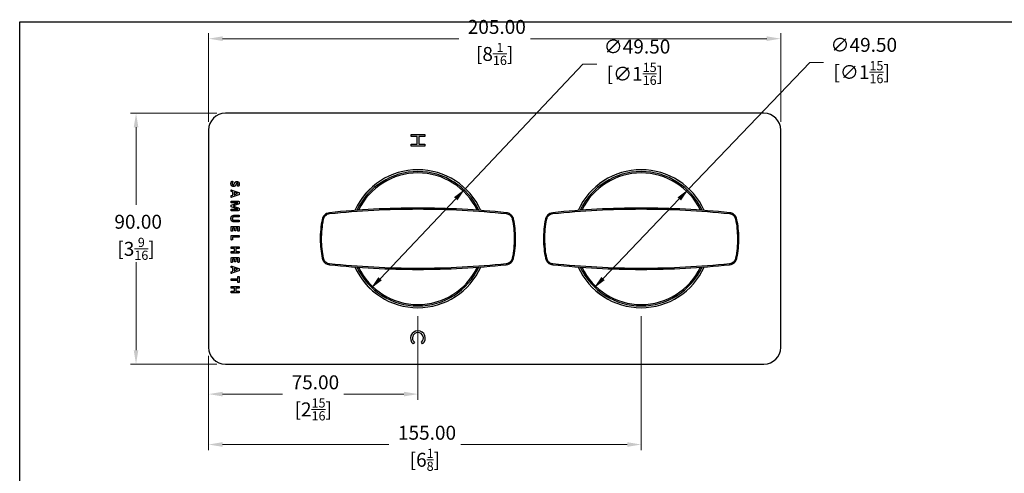
# Model space of a CAD drawing. Units: millimetres. Extents: x 16 to 578, y 16 to 405.
# Drawn here: x 16 to 369, y 242 to 405 of the extents above; entities that cross this region are included whole.
import ezdxf

# ---------------------------------------------------------------- set-up
doc = ezdxf.new("R2010")
doc.units = ezdxf.units.MM
doc.header["$LTSCALE"] = 2
for name, color, linetype, lineweight, true_color in [('Dimension (ISO)', 7, 'Continuous', 18, 0x00003f), ('Visible (ISO)', 7, 'Continuous', 25, 0x00003f), ('Visible Narrow (ISO)', 7, 'Continuous', 25, 0x00003f)]:
    doc.layers.add(name, color=color, linetype=linetype, lineweight=lineweight, true_color=true_color)
doc.layers.add('Sketch Geometry (ANSI)', color=7, linetype='Continuous', lineweight=25)
doc.styles.add('Samuel Heath (ISO)', font='tahoma.ttf')
doc.dimstyles.new('Samuel Heath (ISO)', dxfattribs={"dimscale": 2, "dimtxt": 2.5, "dimasz": 2.5, "dimexe": 1, "dimexo": 1.5, "dimgap": 0.762, "dimtad": 0, "dimtih": 1, "dimtoh": 1, "dimrnd": 1e-08, "dimzin": 0, "dimdsep": 46, "dimtxsty": 'Samuel Heath (ISO)', "dimcen": 0.09, "dimdle": 10, "dimclrd": 256, "dimclre": 256, "dimclrt": 256, "dimazin": 0, "dimtfac": 1.2, "dimtmove": 0, "dimatfit": 3, "dimfxl": 0, "dimtolj": 1, "dimtzin": 0, "dimlwd": 15, "dimlwe": 15, "dimarcsym": 0})

# ---------------------------------------------------------------- blocks, each defined once
blk = doc.blocks.new('Borders Default Border')
at = {"layer": 'Sketch Geometry (ANSI)', "flags": 128}
blk.add_lwpolyline([(8, 8), (8, 202), (289, 202), (289, 8), (8, 8)], dxfattribs=at)
blk = doc.blocks.new('*D6')
at = {"layer": 'Defpoints', "color": 0, "transparency": 16777216}
for p in [(288.69, 397.93), (83.69, 365.15), (288.69, 365.15)]:
    blk.add_point(p, dxfattribs=at)
at = {"layer": 'Dimension (ISO)', "color": 176, "lineweight": 15, "true_color": 0x000080, "transparency": 16777216}
for p, q in [((83.69, 368.15), (83.69, 399.93)), ((288.69, 368.15), (288.69, 399.93)), ((88.69, 397.93), (173.31, 397.93)), ((283.69, 397.93), (199.08, 397.93))]:
    blk.add_line(p, q, dxfattribs=at)
at = {"layer": 'Dimension (ISO)', "color": 176, "true_color": 0x000080, "transparency": 16777216}
for points in [[(88.69, 398.76), (88.69, 397.1), (83.69, 397.93)], [(283.69, 398.76), (283.69, 397.1), (288.69, 397.93)]]:
    blk.add_solid(points, dxfattribs=at)
at = {"layer": 'Dimension (ISO)', "color": 176, "lineweight": 18, "true_color": 0x000080, "transparency": 16777216, "char_height": 5, "attachment_point": 2, "style": 'Samuel Heath (ISO)'}
for s, insert in [('\\A1; 205.00', (186.19, 404.66)), ('\\A1;[8{\\H0.6600x;\\S1/16;}]', (186.19, 396.41))]:
    blk.add_mtext(s, dxfattribs=dict(at, insert=insert))
blk = doc.blocks.new('*D7')
at = {"layer": 'Defpoints', "color": 0, "transparency": 16777216}
for p in [(89.69, 371.15), (57.69, 281.15), (89.69, 281.15)]:
    blk.add_point(p, dxfattribs=at)
at = {"layer": 'Dimension (ISO)', "color": 176, "lineweight": 15, "true_color": 0x000080, "transparency": 16777216}
for p, q in [((86.69, 371.15), (55.69, 371.15)), ((57.69, 366.15), (57.69, 338.3)), ((57.69, 286.15), (57.69, 317.72)), ((86.69, 281.15), (55.69, 281.15))]:
    blk.add_line(p, q, dxfattribs=at)
at = {"layer": 'Dimension (ISO)', "color": 176, "true_color": 0x000080, "transparency": 16777216}
for points in [[(56.86, 366.15), (58.53, 366.15), (57.69, 371.15)], [(56.86, 286.15), (58.53, 286.15), (57.69, 281.15)]]:
    blk.add_solid(points, dxfattribs=at)
at = {"layer": 'Dimension (ISO)', "color": 176, "lineweight": 18, "true_color": 0x000080, "transparency": 16777216, "char_height": 5, "attachment_point": 2, "style": 'Samuel Heath (ISO)'}
for s, insert in [('\\A1; 90.00', (57.69, 334.74)), ('\\A1;[3{\\H0.6600x;\\S9/16;}]', (57.69, 326.48))]:
    blk.add_mtext(s, dxfattribs=dict(at, insert=insert))
blk = doc.blocks.new('*D8')
at = {"layer": 'Defpoints', "color": 0, "transparency": 16777216}
for p in [(255.79, 344.04), (221.59, 308.26)]:
    blk.add_point(p, dxfattribs=at)
at = {"layer": 'Dimension (ISO)', "color": 176, "lineweight": 15, "true_color": 0x000080, "transparency": 16777216}
for p, q in [((255.79, 344.04), (299.07, 389.34)), ((299.07, 389.34), (304.07, 389.34)), ((225.05, 311.87), (252.34, 340.43))]:
    blk.add_line(p, q, dxfattribs=at)
at = {"layer": 'Dimension (ISO)', "color": 176, "true_color": 0x000080, "transparency": 16777216}
for points in [[(251.73, 341.01), (252.94, 339.85), (255.79, 344.04)], [(224.45, 312.45), (225.65, 311.3), (221.59, 308.26)]]:
    blk.add_solid(points, dxfattribs=at)
at = {"layer": 'Dimension (ISO)', "color": 176, "lineweight": 18, "true_color": 0x000080, "transparency": 16777216, "insert": (317.69, 398.21), "char_height": 5, "attachment_point": 2, "style": 'Samuel Heath (ISO)'}
blk.add_mtext('\\A1; ∅49.50\\P[∅1{\\H0.6600x;\\S15/16;}]', dxfattribs=at)
blk = doc.blocks.new('*D9')
at = {"layer": 'Defpoints', "color": 0, "transparency": 16777216}
for p in [(175.69, 344.14), (141.7, 308.16)]:
    blk.add_point(p, dxfattribs=at)
at = {"layer": 'Dimension (ISO)', "color": 176, "lineweight": 15, "true_color": 0x000080, "transparency": 16777216}
for p, q in [((175.69, 344.14), (217.82, 388.74)), ((217.82, 388.74), (222.82, 388.74)), ((145.13, 311.79), (172.25, 340.51))]:
    blk.add_line(p, q, dxfattribs=at)
at = {"layer": 'Dimension (ISO)', "color": 176, "true_color": 0x000080, "transparency": 16777216}
for points in [[(171.65, 341.08), (172.86, 339.94), (175.69, 344.14)], [(144.52, 312.37), (145.74, 311.22), (141.7, 308.16)]]:
    blk.add_solid(points, dxfattribs=at)
at = {"layer": 'Dimension (ISO)', "color": 176, "lineweight": 18, "true_color": 0x000080, "transparency": 16777216, "insert": (236.44, 397.61), "char_height": 5, "attachment_point": 2, "style": 'Samuel Heath (ISO)'}
blk.add_mtext('\\A1; ∅49.50\\P[∅1{\\H0.6600x;\\S15/16;}]', dxfattribs=at)
blk = doc.blocks.new('*D11')
at = {"layer": 'Defpoints', "color": 0, "transparency": 16777216}
for p in [(158.69, 301.4), (83.69, 287.15), (158.69, 270.4)]:
    blk.add_point(p, dxfattribs=at)
at = {"layer": 'Dimension (ISO)', "color": 176, "lineweight": 15, "true_color": 0x000080, "transparency": 16777216}
for p, q in [((158.69, 298.4), (158.69, 268.4)), ((83.69, 284.15), (83.69, 268.4)), ((88.69, 270.4), (110.18, 270.4)), ((153.69, 270.4), (132.2, 270.4))]:
    blk.add_line(p, q, dxfattribs=at)
at = {"layer": 'Dimension (ISO)', "color": 176, "true_color": 0x000080, "transparency": 16777216}
for points in [[(88.69, 271.23), (88.69, 269.57), (83.69, 270.4)], [(153.69, 271.23), (153.69, 269.57), (158.69, 270.4)]]:
    blk.add_solid(points, dxfattribs=at)
at = {"layer": 'Dimension (ISO)', "color": 176, "lineweight": 18, "true_color": 0x000080, "transparency": 16777216, "char_height": 5, "attachment_point": 2, "style": 'Samuel Heath (ISO)'}
for s, insert in [('\\A1; 75.00', (121.19, 277.13)), ('\\A1;[2{\\H0.6600x;\\S15/16;}]', (121.19, 268.88))]:
    blk.add_mtext(s, dxfattribs=dict(at, insert=insert))
blk = doc.blocks.new('*D12')
at = {"layer": 'Defpoints', "color": 0, "transparency": 16777216}
for p in [(238.69, 301.4), (83.69, 287.15), (238.69, 252.31)]:
    blk.add_point(p, dxfattribs=at)
at = {"layer": 'Dimension (ISO)', "color": 176, "lineweight": 15, "true_color": 0x000080, "transparency": 16777216}
for p, q in [((238.69, 298.4), (238.69, 250.31)), ((83.69, 284.15), (83.69, 250.31)), ((88.69, 252.31), (148.31, 252.31)), ((233.69, 252.31), (174.08, 252.31))]:
    blk.add_line(p, q, dxfattribs=at)
at = {"layer": 'Dimension (ISO)', "color": 176, "true_color": 0x000080, "transparency": 16777216}
for points in [[(88.69, 253.15), (88.69, 251.48), (83.69, 252.31)], [(233.69, 253.15), (233.69, 251.48), (238.69, 252.31)]]:
    blk.add_solid(points, dxfattribs=at)
at = {"layer": 'Dimension (ISO)', "color": 176, "lineweight": 18, "true_color": 0x000080, "transparency": 16777216, "char_height": 5, "attachment_point": 2, "style": 'Samuel Heath (ISO)'}
for s, insert in [('\\A1; 155.00', (161.19, 259.04)), ('\\A1;[6{\\H0.6600x;\\S1/8;}]', (161.19, 250.79))]:
    blk.add_mtext(s, dxfattribs=dict(at, insert=insert))

msp = doc.modelspace()

# ---------------------------------------------------------------- linework, layer by layer
at = {"layer": 'Visible (ISO)'}
for p, q in [((282.6925, 371.1504), (89.6925, 371.1504)), ((83.6925, 365.1504), (83.6925, 287.1504)), ((156.2425, 363.6014), (161.1925, 363.6014)), ((156.2425, 362.8871), (156.2425, 363.6014)), ((161.1925, 363.6014), (161.1925, 362.8871)), ((288.6925, 287.1504), (288.6925, 365.1504)), ((158.4099, 362.8871), (156.2425, 362.8871)), ((156.2425, 359.4151), (156.2425, 360.1293)), ((156.2425, 360.1293), (158.4099, 360.1293)), ((158.4099, 360.1293), (158.4099, 362.8871)), ((161.1925, 362.8871), (159.0498, 362.8871)), ((159.0498, 362.8871), (159.0498, 360.1293)), ((159.0498, 360.1293), (161.1925, 360.1293)), ((161.1925, 360.1293), (161.1925, 359.4151)), ((161.1925, 359.4151), (156.2425, 359.4151)), ((92.4133, 342.886), (91.8469, 343.0685)), ((91.9776, 343.6103), (94.5373, 342.7172)), ((92.4133, 341.7995), (92.4133, 342.886)), ((94.0907, 342.3469), (92.8653, 342.7526)), ((92.8653, 342.7526), (92.8653, 341.9384)), ((92.8653, 341.9384), (94.0907, 342.3441)), ((94.0907, 342.3441), (94.0907, 342.3469)), ((91.8333, 341.6062), (92.4133, 341.7995)), ((91.8333, 339.583), (94.4066, 339.583)), ((94.1833, 339.0275), (91.8333, 339.0275)), ((91.836, 338.2134), (94.1833, 339.0221)), ((94.5318, 341.9139), (91.9722, 341.018)), ((94.1833, 339.0221), (94.1833, 339.0275)), ((94.6407, 339.3625), (94.6407, 338.9785)), ((91.8333, 336.7729), (94.1833, 336.7729)), ((94.4066, 336.2174), (91.8333, 336.2174)), ((94.1833, 336.7783), (91.836, 337.6143)), ((94.3085, 338.5238), (92.5876, 337.8975)), ((92.5876, 337.8975), (92.5876, 337.8893)), ((92.5876, 337.8893), (94.3031, 337.2412)), ((94.1833, 336.7729), (94.1833, 336.7783)), ((94.6407, 336.8437), (94.6407, 336.4488)), ((92.8054, 334.5591), (94.5618, 334.5591)), ((92.8218, 332.781), (94.5618, 332.781)), ((94.5618, 332.201), (92.8299, 332.201)), ((94.5618, 333.9736), (92.8572, 333.9736)), ((91.7544, 328.9197), (91.7544, 330.3684)), ((91.9395, 330.5426), (94.4556, 330.5426)), ((92.2145, 329.9572), (92.2145, 328.9197)), ((93.0287, 329.9572), (92.2145, 329.9572)), ((93.0287, 329.0858), (93.0287, 329.9572)), ((93.478, 329.9572), (93.478, 329.0858)), ((94.1806, 329.9572), (93.478, 329.9572)), ((94.1806, 328.9279), (94.1806, 329.9572)), ((94.6407, 330.3684), (94.6407, 328.9279)), ((91.7544, 325.7828), (91.7544, 327.1062)), ((91.9395, 327.2805), (94.5618, 327.2805)), ((92.2391, 326.6923), (92.2391, 325.7828)), ((94.5618, 326.6923), (92.2391, 326.6923)), ((91.8333, 323.2831), (94.5618, 323.2831)), ((93.0015, 322.6977), (91.8333, 322.6977)), ((91.8333, 321.6139), (93.0015, 321.6139)), ((93.0015, 321.6139), (93.0015, 322.6977)), ((93.5025, 322.6977), (93.5025, 321.6139)), ((94.5618, 322.6977), (93.5025, 322.6977)), ((93.5025, 321.6139), (94.5618, 321.6139)), ((91.7544, 317.7445), (91.7544, 319.1932)), ((94.5618, 321.0285), (91.8333, 321.0285)), ((91.9395, 319.3674), (94.4556, 319.3674)), ((92.2145, 318.782), (92.2145, 317.7445)), ((93.0287, 318.782), (92.2145, 318.782)), ((93.0287, 317.9106), (93.0287, 318.782)), ((93.478, 318.782), (93.478, 317.9106)), ((94.1806, 318.782), (93.478, 318.782)), ((94.1806, 317.7527), (94.1806, 318.782)), ((94.6407, 319.1932), (94.6407, 317.7527)), ((91.8333, 314.3272), (92.4133, 314.5205)), ((92.4133, 315.607), (91.8469, 315.7894)), ((94.5318, 314.6349), (91.9722, 313.739)), ((91.9776, 316.3313), (94.5373, 315.4381)), ((92.4133, 314.5205), (92.4133, 315.607)), ((94.0907, 315.0678), (92.8653, 315.4735)), ((92.8653, 315.4735), (92.8653, 314.6594)), ((92.8653, 314.6594), (94.0907, 315.0651)), ((94.0907, 315.0651), (94.0907, 315.0678)), ((91.8333, 311.7839), (94.1615, 311.7839)), ((94.1615, 311.1957), (91.8333, 311.1957)), ((94.1615, 311.7839), (94.1615, 312.5055)), ((94.1615, 310.4741), (94.1615, 311.1957)), ((94.6407, 312.5055), (94.6407, 310.4741)), ((91.8333, 309.0091), (94.5618, 309.0091)), ((93.0015, 308.4237), (91.8333, 308.4237)), ((91.8333, 307.3399), (93.0015, 307.3399)), ((93.0015, 307.3399), (93.0015, 308.4237)), ((93.5025, 308.4237), (93.5025, 307.3399)), ((94.5618, 308.4237), (93.5025, 308.4237)), ((93.5025, 307.3399), (94.5618, 307.3399)), ((94.5618, 306.7545), (91.8333, 306.7545)), ((157.439, 289.0067), (156.9891, 288.4704)), ((160.3959, 288.4704), (159.9459, 289.0067)), ((89.6925, 281.1504), (282.6925, 281.1504))]:
    msp.add_line(p, q, dxfattribs=at)
for centre, radius, start, end in [((89.6925, 365.1504), 6, 90, 180), ((282.6925, 365.1504), 6, 0, 90), ((158.6925, 326.1504), 24.75, 24.22511, 155.77489), ((238.6925, 326.1504), 24.75, 24.22511, 155.77489), ((158.6925, 326.1504), 24.75, 204.22511, 335.77489), ((238.6925, 326.1504), 24.75, 204.22511, 335.77489), ((158.6925, 290.5004), 2.65, 310, 230), ((158.6925, 290.5004), 1.95, 310, 230), ((89.6925, 287.1504), 6, 180, 270), ((282.6925, 287.1504), 6, 270, 0)]:
    msp.add_arc(centre, radius, start, end, dxfattribs=at)
for points in [[(91.7026, 345.9331), (91.7026, 346.0828), (91.7516, 346.3388), (91.8224, 346.5349), (91.8987, 346.6683), (91.9559, 346.7255), (92.0648, 346.75), (92.1683, 346.75)], [(92.6203, 344.8657), (92.3915, 344.8657), (92.0484, 345.0345), (91.8197, 345.3258), (91.7026, 345.7125), (91.7026, 345.9331)], [(92.1683, 346.75), (92.2363, 346.75), (92.3316, 346.7418), (92.3888, 346.72), (92.4133, 346.6873), (92.4133, 346.6656)], [(92.4133, 346.6656), (92.4133, 346.6329), (92.3398, 346.5212), (92.2499, 346.3415), (92.1764, 346.0937), (92.1764, 345.9331)], [(92.1764, 345.9331), (92.1764, 345.8241), (92.2282, 345.6553), (92.3207, 345.5382), (92.4596, 345.4756), (92.544, 345.4756)], [(92.544, 345.4756), (92.6421, 345.4756), (92.7837, 345.5818), (92.8926, 345.7534), (92.9879, 345.9712), (93.0941, 346.2054), (93.2302, 346.4232), (93.4208, 346.5948), (93.6795, 346.701), (93.8592, 346.701)], [(93.9246, 346.1046), (93.8293, 346.1046), (93.6877, 346.0011), (93.5788, 345.8241), (93.4835, 345.6009), (93.3773, 345.3694), (93.2411, 345.1461), (93.0505, 344.9718), (92.7945, 344.8657), (92.6203, 344.8657)], [(93.8592, 346.701), (94.0689, 346.701), (94.3821, 346.5457), (94.589, 346.2871), (94.6925, 345.9303), (94.6925, 345.7316)], [(94.235, 345.7234), (94.235, 345.8187), (94.1887, 345.963), (94.1043, 346.0583), (93.9899, 346.1046), (93.9246, 346.1046)], [(91.7407, 343.3871), (91.7407, 343.4878), (91.7544, 343.6049), (91.8061, 343.6485), (91.8987, 343.6349), (91.9776, 343.6103)], [(91.8469, 343.0685), (91.817, 343.0794), (91.7734, 343.1066), (91.7489, 343.1719), (91.7407, 343.289), (91.7407, 343.3871)], [(94.039, 345.108), (94.039, 345.1325), (94.1016, 345.2387), (94.1751, 345.3966), (94.235, 345.6009), (94.235, 345.7234)], [(94.2786, 345.0318), (94.2132, 345.0318), (94.1234, 345.0372), (94.0662, 345.0535), (94.039, 345.0835), (94.039, 345.108)], [(94.6925, 345.7316), (94.6925, 345.6308), (94.6625, 345.4239), (94.6081, 345.2469), (94.54, 345.108), (94.4964, 345.0617), (94.4665, 345.0481), (94.4147, 345.0372), (94.3358, 345.0318), (94.2786, 345.0318)], [(94.6544, 342.3387), (94.6544, 342.208), (94.6489, 342.0501), (94.6244, 341.9629), (94.5754, 341.9248), (94.5318, 341.9139)], [(94.5373, 342.7172), (94.5754, 342.7036), (94.6244, 342.6682), (94.6489, 342.5919), (94.6544, 342.4531), (94.6544, 342.3387)], [(91.7407, 341.2631), (91.7407, 341.3775), (91.7462, 341.5027), (91.768, 341.5708), (91.8034, 341.598), (91.8333, 341.6062)], [(91.9722, 341.018), (91.8932, 340.9935), (91.7979, 340.9799), (91.7516, 341.0289), (91.7407, 341.1542), (91.7407, 341.2631)], [(91.7407, 339.3053), (91.7407, 339.387), (91.7544, 339.4932), (91.7761, 339.5585), (91.8115, 339.583), (91.8333, 339.583)], [(91.8333, 339.0275), (91.8115, 339.0275), (91.7761, 339.052), (91.7544, 339.1201), (91.7407, 339.2236), (91.7407, 339.3053)], [(94.6407, 338.9785), (94.6407, 338.875), (94.6081, 338.728), (94.5291, 338.6218), (94.4011, 338.551), (94.3085, 338.5238)], [(94.4066, 339.583), (94.5209, 339.583), (94.6407, 339.4632), (94.6407, 339.3625)], [(91.7407, 337.9165), (91.7407, 337.9901), (91.7516, 338.099), (91.7761, 338.1671), (91.8115, 338.2079), (91.836, 338.2134)], [(91.836, 337.6143), (91.8088, 337.6225), (91.7707, 337.6633), (91.7462, 337.7314), (91.7407, 337.8403), (91.7407, 337.9165)], [(91.7407, 336.4951), (91.7407, 336.5768), (91.7544, 336.683), (91.7761, 336.7457), (91.8115, 336.7729), (91.8333, 336.7729)], [(91.8333, 336.2174), (91.8115, 336.2174), (91.7761, 336.2419), (91.7544, 336.3072), (91.7407, 336.4134), (91.7407, 336.4951)], [(94.3031, 337.2412), (94.3984, 337.2113), (94.5264, 337.1432), (94.6081, 337.0506), (94.6407, 336.9281), (94.6407, 336.8437)], [(94.6407, 336.4488), (94.6407, 336.3889), (94.6108, 336.3018), (94.5482, 336.2473), (94.461, 336.2174), (94.4066, 336.2174)], [(91.7026, 333.3964), (91.7026, 333.6687), (91.8388, 334.1016), (92.1165, 334.4011), (92.5277, 334.5591), (92.8054, 334.5591)], [(92.8299, 332.201), (92.5631, 332.201), (92.1437, 332.3562), (91.8551, 332.6611), (91.7026, 333.1077), (91.7026, 333.3964)], [(92.8572, 333.9736), (92.6856, 333.9736), (92.4324, 333.8892), (92.2663, 333.7313), (92.1846, 333.508), (92.1846, 333.3718)], [(92.1846, 333.3718), (92.1846, 333.233), (92.269, 333.0151), (92.4324, 332.8626), (92.672, 332.781), (92.8218, 332.781)], [(94.5618, 334.5591), (94.5836, 334.5591), (94.619, 334.5318), (94.6407, 334.4638), (94.6544, 334.3521), (94.6544, 334.265)], [(94.6544, 334.265), (94.6544, 334.1806), (94.6407, 334.0689), (94.619, 334.0036), (94.5836, 333.9736), (94.5618, 333.9736)], [(94.5618, 332.781), (94.5836, 332.781), (94.619, 332.7537), (94.6407, 332.6884), (94.6544, 332.574), (94.6544, 332.4896)], [(94.6544, 332.4896), (94.6544, 332.4052), (94.6407, 332.2935), (94.619, 332.2282), (94.5836, 332.201), (94.5618, 332.201)], [(91.7544, 330.3684), (91.7544, 330.4419), (91.8415, 330.5426), (91.9395, 330.5426)], [(91.9858, 328.8326), (91.9205, 328.8326), (91.8333, 328.8435), (91.7789, 328.8653), (91.7544, 328.9007), (91.7544, 328.9197)], [(92.2145, 328.9197), (92.2145, 328.9007), (92.19, 328.8653), (92.1356, 328.8435), (92.0484, 328.8326), (91.9858, 328.8326)], [(93.252, 328.9987), (93.1867, 328.9987), (93.1022, 329.0096), (93.0505, 329.0314), (93.0287, 329.0668), (93.0287, 329.0858)], [(93.478, 329.0858), (93.478, 329.0668), (93.4535, 329.0314), (93.4018, 329.0096), (93.3146, 328.9987), (93.252, 328.9987)], [(94.4093, 328.8435), (94.3467, 328.8435), (94.2595, 328.8544), (94.2051, 328.8762), (94.1806, 328.9088), (94.1806, 328.9279)], [(94.6407, 328.9279), (94.6407, 328.9088), (94.619, 328.8762), (94.5618, 328.8544), (94.4746, 328.8435), (94.4093, 328.8435)], [(94.4556, 330.5426), (94.5536, 330.5426), (94.6407, 330.4419), (94.6407, 330.3684)], [(91.7544, 327.1062), (91.7544, 327.1797), (91.8415, 327.2805), (91.9395, 327.2805)], [(91.9994, 325.693), (91.9341, 325.693), (91.8415, 325.7039), (91.7816, 325.7257), (91.7544, 325.7611), (91.7544, 325.7828)], [(92.2391, 325.7828), (92.2391, 325.7611), (92.2145, 325.7257), (92.1574, 325.7039), (92.0675, 325.693), (91.9994, 325.693)], [(94.5618, 327.2805), (94.5836, 327.2805), (94.619, 327.2505), (94.6407, 327.1852), (94.6544, 327.0708), (94.6544, 326.9864)], [(94.6544, 326.9864), (94.6544, 326.8993), (94.6407, 326.7876), (94.619, 326.7223), (94.5836, 326.6923), (94.5618, 326.6923)], [(91.7407, 322.989), (91.7407, 323.0734), (91.7544, 323.1878), (91.7761, 323.2532), (91.8115, 323.2831), (91.8333, 323.2831)], [(91.8333, 322.6977), (91.8115, 322.6977), (91.7761, 322.7249), (91.7544, 322.7903), (91.7407, 322.9019), (91.7407, 322.989)], [(91.7407, 321.3198), (91.7407, 321.407), (91.7544, 321.5213), (91.7761, 321.584), (91.8115, 321.6139), (91.8333, 321.6139)], [(91.8333, 321.0285), (91.8115, 321.0285), (91.7761, 321.0584), (91.7544, 321.1238), (91.7407, 321.2354), (91.7407, 321.3198)], [(94.5618, 323.2831), (94.5836, 323.2831), (94.619, 323.2532), (94.6407, 323.1878), (94.6544, 323.0734), (94.6544, 322.989)], [(94.6544, 322.989), (94.6544, 322.9019), (94.6407, 322.7903), (94.619, 322.7249), (94.5836, 322.6977), (94.5618, 322.6977)], [(94.5618, 321.6139), (94.5836, 321.6139), (94.619, 321.584), (94.6407, 321.5213), (94.6544, 321.407), (94.6544, 321.3198)], [(94.6544, 321.3198), (94.6544, 321.2354), (94.6407, 321.1238), (94.619, 321.0584), (94.5836, 321.0285), (94.5618, 321.0285)], [(91.7544, 319.1932), (91.7544, 319.2667), (91.8415, 319.3674), (91.9395, 319.3674)], [(91.9858, 317.6574), (91.9205, 317.6574), (91.8333, 317.6683), (91.7789, 317.6901), (91.7544, 317.7255), (91.7544, 317.7445)], [(92.2145, 317.7445), (92.2145, 317.7255), (92.19, 317.6901), (92.1356, 317.6683), (92.0484, 317.6574), (91.9858, 317.6574)], [(93.252, 317.8235), (93.1867, 317.8235), (93.1022, 317.8344), (93.0505, 317.8562), (93.0287, 317.8916), (93.0287, 317.9106)], [(93.478, 317.9106), (93.478, 317.8916), (93.4535, 317.8562), (93.4018, 317.8344), (93.3146, 317.8235), (93.252, 317.8235)], [(94.4093, 317.6683), (94.3467, 317.6683), (94.2595, 317.6792), (94.2051, 317.701), (94.1806, 317.7336), (94.1806, 317.7527)], [(94.6407, 317.7527), (94.6407, 317.7336), (94.619, 317.701), (94.5618, 317.6792), (94.4746, 317.6683), (94.4093, 317.6683)], [(94.4556, 319.3674), (94.5536, 319.3674), (94.6407, 319.2667), (94.6407, 319.1932)], [(91.7407, 316.108), (91.7407, 316.2088), (91.7544, 316.3258), (91.8061, 316.3694), (91.8987, 316.3558), (91.9776, 316.3313)], [(91.8469, 315.7894), (91.817, 315.8003), (91.7734, 315.8275), (91.7489, 315.8929), (91.7407, 316.01), (91.7407, 316.108)], [(91.7407, 313.9841), (91.7407, 314.0984), (91.7462, 314.2237), (91.768, 314.2918), (91.8034, 314.319), (91.8333, 314.3272)], [(94.6544, 315.0596), (94.6544, 314.9289), (94.6489, 314.771), (94.6244, 314.6839), (94.5754, 314.6457), (94.5318, 314.6349)], [(94.5373, 315.4381), (94.5754, 315.4245), (94.6244, 315.3891), (94.6489, 315.3129), (94.6544, 315.174), (94.6544, 315.0596)], [(91.9722, 313.739), (91.8932, 313.7145), (91.7979, 313.7009), (91.7516, 313.7499), (91.7407, 313.8751), (91.7407, 313.9841)], [(91.7407, 311.4898), (91.7407, 311.5742), (91.7544, 311.6886), (91.7761, 311.7539), (91.8115, 311.7839), (91.8333, 311.7839)], [(91.8333, 311.1957), (91.8115, 311.1957), (91.7761, 311.2257), (91.7544, 311.291), (91.7407, 311.4054), (91.7407, 311.4898)], [(94.1615, 312.5055), (94.1615, 312.5272), (94.1887, 312.5599), (94.2432, 312.5817), (94.3358, 312.5926), (94.4011, 312.5926)], [(94.4011, 312.5926), (94.4665, 312.5926), (94.5618, 312.5817), (94.6162, 312.5599), (94.6407, 312.5272), (94.6407, 312.5055)], [(91.7407, 308.715), (91.7407, 308.7995), (91.7544, 308.9138), (91.7761, 308.9792), (91.8115, 309.0091), (91.8333, 309.0091)], [(91.8333, 308.4237), (91.8115, 308.4237), (91.7761, 308.4509), (91.7544, 308.5163), (91.7407, 308.6279), (91.7407, 308.715)], [(91.7407, 307.0458), (91.7407, 307.133), (91.7544, 307.2473), (91.7761, 307.31), (91.8115, 307.3399), (91.8333, 307.3399)], [(91.8333, 306.7545), (91.8115, 306.7545), (91.7761, 306.7844), (91.7544, 306.8498), (91.7407, 306.9614), (91.7407, 307.0458)], [(94.4011, 310.387), (94.3358, 310.387), (94.2432, 310.3979), (94.1887, 310.4196), (94.1615, 310.455), (94.1615, 310.4741)], [(94.6407, 310.4741), (94.6407, 310.455), (94.6162, 310.4196), (94.5618, 310.3979), (94.4665, 310.387), (94.4011, 310.387)], [(94.5618, 309.0091), (94.5836, 309.0091), (94.619, 308.9792), (94.6407, 308.9138), (94.6544, 308.7995), (94.6544, 308.715)], [(94.6544, 308.715), (94.6544, 308.6279), (94.6407, 308.5163), (94.619, 308.4509), (94.5836, 308.4237), (94.5618, 308.4237)], [(94.5618, 307.3399), (94.5836, 307.3399), (94.619, 307.31), (94.6407, 307.2473), (94.6544, 307.133), (94.6544, 307.0458)], [(94.6544, 307.0458), (94.6544, 306.9614), (94.6407, 306.8498), (94.619, 306.7844), (94.5836, 306.7545), (94.5618, 306.7545)]]:
    msp.add_open_spline(points, degree=2, dxfattribs=at)
for points, knots in [([(127.0143, 335.4846), (126.6591, 335.4471), (126.311, 335.3453), (125.4826, 334.9336), (125.0548, 334.5352), (124.585, 333.7627), (124.4574, 333.4358), (124.3887, 333.0965)], [-0.323122743, -0.323122743, -0.323122743, -0.323122743, -0.233823291, -0.233823291, -0.089932035, -0.089932035, 0, 0, 0, 0]), ([(190.3706, 335.4846), (179.8501, 336.5941), (169.2713, 337.1504), (148.1136, 337.1504), (137.5348, 336.5941), (127.0143, 335.4846)], [0, 0, 0, 0, 3.16839633, 3.16839633, 6.33679265, 6.33679265, 6.33679265, 6.33679265]), ([(192.9963, 333.0965), (192.8864, 333.6395), (192.6238, 334.1508), (191.9437, 334.8721), (191.5769, 335.124), (190.9148, 335.3886), (190.6448, 335.4557), (190.3706, 335.4846)], [-0.323125744, -0.323125744, -0.323125744, -0.323125744, -0.179177711, -0.179177711, -0.068914504, -0.068914504, 0, 0, 0, 0]), ([(207.0143, 335.4846), (206.6591, 335.4471), (206.311, 335.3453), (205.4826, 334.9336), (205.0548, 334.5352), (204.585, 333.7627), (204.4574, 333.4358), (204.3887, 333.0965)], [-0.323122743, -0.323122743, -0.323122743, -0.323122743, -0.233823291, -0.233823291, -0.089932035, -0.089932035, 0, 0, 0, 0]), ([(270.3706, 335.4846), (259.8501, 336.5941), (249.2713, 337.1504), (228.1136, 337.1504), (217.5348, 336.5941), (207.0143, 335.4846)], [0, 0, 0, 0, 3.16839633, 3.16839633, 6.33679265, 6.33679265, 6.33679265, 6.33679265]), ([(272.9963, 333.0965), (272.8864, 333.6395), (272.6238, 334.1508), (271.9437, 334.8721), (271.5769, 335.124), (270.9148, 335.3886), (270.6448, 335.4557), (270.3706, 335.4846)], [-0.323125744, -0.323125744, -0.323125744, -0.323125744, -0.179177711, -0.179177711, -0.068914504, -0.068914504, 0, 0, 0, 0]), ([(124.3887, 333.0965), (123.9199, 330.7816), (123.674, 328.326), (123.7117, 323.6029), (123.9554, 321.3439), (124.3887, 319.2044)], [0, 0, 0, 0, 0.72591195, 0.72591195, 1.39681312, 1.39681312, 1.39681312, 1.39681312]), ([(192.9963, 319.2044), (193.465, 321.5193), (193.7109, 323.9749), (193.6733, 328.698), (193.4295, 330.957), (192.9963, 333.0965)], [0, 0, 0, 0, 0.72591195, 0.72591195, 1.39681312, 1.39681312, 1.39681312, 1.39681312]), ([(204.3887, 333.0965), (203.9199, 330.7816), (203.674, 328.326), (203.7117, 323.6029), (203.9554, 321.3439), (204.3887, 319.2044)], [0, 0, 0, 0, 0.72591195, 0.72591195, 1.39681312, 1.39681312, 1.39681312, 1.39681312]), ([(272.9963, 319.2044), (273.465, 321.5193), (273.7109, 323.9749), (273.6733, 328.698), (273.4295, 330.957), (272.9963, 333.0965)], [0, 0, 0, 0, 0.72591195, 0.72591195, 1.39681312, 1.39681312, 1.39681312, 1.39681312]), ([(124.3887, 319.2044), (124.4986, 318.6614), (124.7612, 318.15), (125.4412, 317.4288), (125.8081, 317.1769), (126.4702, 316.9122), (126.7402, 316.8452), (127.0143, 316.8163)], [-0.323125744, -0.323125744, -0.323125744, -0.323125744, -0.179177711, -0.179177711, -0.068914504, -0.068914504, 0, 0, 0, 0]), ([(190.3706, 316.8163), (190.7258, 316.8537), (191.0739, 316.9556), (191.9023, 317.3673), (192.3302, 317.7657), (192.7999, 318.5382), (192.9276, 318.8651), (192.9963, 319.2044)], [-0.323122743, -0.323122743, -0.323122743, -0.323122743, -0.233823291, -0.233823291, -0.089932035, -0.089932035, 0, 0, 0, 0]), ([(204.3887, 319.2044), (204.4986, 318.6614), (204.7612, 318.15), (205.4412, 317.4288), (205.8081, 317.1769), (206.4702, 316.9122), (206.7402, 316.8452), (207.0143, 316.8163)], [-0.323125744, -0.323125744, -0.323125744, -0.323125744, -0.179177711, -0.179177711, -0.068914504, -0.068914504, 0, 0, 0, 0]), ([(270.3706, 316.8163), (270.7258, 316.8537), (271.0739, 316.9556), (271.9023, 317.3673), (272.3302, 317.7657), (272.7999, 318.5382), (272.9276, 318.8651), (272.9963, 319.2044)], [-0.323122743, -0.323122743, -0.323122743, -0.323122743, -0.233823291, -0.233823291, -0.089932035, -0.089932035, 0, 0, 0, 0]), ([(127.0143, 316.8163), (137.5348, 315.7067), (148.1136, 315.1504), (169.2713, 315.1504), (179.8501, 315.7067), (190.3706, 316.8163)], [0, 0, 0, 0, 3.16839633, 3.16839633, 6.33679265, 6.33679265, 6.33679265, 6.33679265]), ([(207.0143, 316.8163), (217.5348, 315.7067), (228.1136, 315.1504), (249.2713, 315.1504), (259.8501, 315.7067), (270.3706, 316.8163)], [0, 0, 0, 0, 3.16839633, 3.16839633, 6.33679265, 6.33679265, 6.33679265, 6.33679265])]:
    msp.add_open_spline(points, degree=3, knots=knots, dxfattribs=at)
at = {"layer": 'Visible Narrow (ISO)'}
for centre, radius, start, end in [((158.6925, 326.1504), 24.7424, 24.234665, 155.765335), ((158.6925, 326.1504), 24.0999, 25.065552, 154.934448), ((158.6925, 326.1504), 23.6075, 25.734464, 154.265536), ((238.6925, 326.1504), 24.7424, 24.234665, 155.765335), ((238.6925, 326.1504), 24.0999, 25.065552, 154.934448), ((238.6925, 326.1504), 23.6075, 25.734464, 154.265536), ((158.6925, 326.1504), 24.7424, 204.234665, 335.765335), ((158.6925, 326.1504), 24.0999, 205.065552, 334.934448), ((158.6925, 326.1504), 23.6075, 205.734464, 334.265536), ((238.6925, 326.1504), 24.7424, 204.234665, 335.765335), ((238.6925, 326.1504), 24.0999, 205.065552, 334.934448), ((238.6925, 326.1504), 23.6075, 205.734464, 334.265536)]:
    msp.add_arc(centre, radius, start, end, dxfattribs=at)
for centre, major_axis, ratio, start_param, end_param in [((127.0668, 334.9874), (-0.0524, 0.4972), 0.0007548, 5.07284923, 6.28318531), ((190.3182, 334.9874), (0.0524, 0.4972), 0.0007548, 0, 1.21033608), ((207.0668, 334.9874), (-0.0524, 0.4972), 0.0007548, 5.07284923, 6.28318531), ((270.3182, 334.9874), (0.0524, 0.4972), 0.0007548, 0, 1.21033608), ((124.8787, 332.9973), (-0.4901, 0.0992), 0.27244894, 4.7961004, 6.28318531), ((192.5062, 332.9973), (0.4901, 0.0992), 0.27244894, 0, 1.4870849), ((204.8787, 332.9973), (-0.4901, 0.0992), 0.27244894, 4.7961004, 6.28318531), ((272.5062, 332.9973), (0.4901, 0.0992), 0.27244894, 0, 1.4870849), ((124.8787, 319.3036), (-0.4901, -0.0992), 0.27244894, 0, 1.4870849), ((192.5062, 319.3036), (0.4901, -0.0992), 0.27244894, 4.7961004, 6.28318531), ((204.8787, 319.3036), (-0.4901, -0.0992), 0.27244894, 0, 1.4870849), ((272.5062, 319.3036), (0.4901, -0.0992), 0.27244894, 4.7961004, 6.28318531), ((127.0668, 317.3135), (-0.0524, -0.4972), 0.0007548, 6.28318424, 7.49352078), ((190.3182, 317.3135), (0.0524, -0.4972), 0.0007548, 5.07284923, 6.28318531), ((207.0668, 317.3135), (-0.0524, -0.4972), 0.0007548, 6.28318424, 7.49352078), ((270.3182, 317.3135), (0.0524, -0.4972), 0.0007548, 5.07284923, 6.28318531)]:
    msp.add_ellipse(centre, major_axis=major_axis, ratio=ratio, start_param=start_param, end_param=end_param, dxfattribs=at)
for points, knots in [([(127.0486, 335.1628), (137.5585, 336.2615), (148.1251, 336.8212), (169.2598, 336.8212), (179.8265, 336.2615), (190.3363, 335.1628)], [-6.33679265, -6.33679265, -6.33679265, -6.33679265, -3.16839633, -3.16839633, 0, 0, 0, 0]), ([(207.0486, 335.1628), (217.5585, 336.2615), (228.1251, 336.8212), (249.2598, 336.8212), (259.8265, 336.2615), (270.3363, 335.1628)], [-6.33679265, -6.33679265, -6.33679265, -6.33679265, -3.16839633, -3.16839633, 0, 0, 0, 0]), ([(124.8647, 319.1622), (124.4432, 321.3136), (124.2065, 323.5867), (124.17, 328.3397), (124.4087, 330.8109), (124.8647, 333.1386)], [-1.39681312, -1.39681312, -1.39681312, -1.39681312, -0.72591195, -0.72591195, 0, 0, 0, 0]), ([(124.8647, 333.1386), (124.9212, 333.427), (125.0268, 333.7048), (125.4166, 334.3606), (125.7724, 334.6982), (126.4623, 335.0461), (126.7524, 335.1318), (127.0486, 335.1628)], [0, 0, 0, 0, 0.089932035, 0.089932035, 0.233823291, 0.233823291, 0.323122743, 0.323122743, 0.323122743, 0.323122743]), ([(190.3363, 335.1628), (190.5649, 335.1389), (190.79, 335.0826), (191.3416, 334.8593), (191.6469, 334.646), (192.2122, 334.0345), (192.4299, 333.6002), (192.5203, 333.1386)], [0, 0, 0, 0, 0.068914504, 0.068914504, 0.179177711, 0.179177711, 0.323125744, 0.323125744, 0.323125744, 0.323125744]), ([(192.5203, 333.1386), (192.9417, 330.9873), (193.1784, 328.7141), (193.215, 323.9612), (192.9763, 321.49), (192.5203, 319.1622)], [-1.39681312, -1.39681312, -1.39681312, -1.39681312, -0.72591195, -0.72591195, 0, 0, 0, 0]), ([(204.8647, 319.1622), (204.4432, 321.3136), (204.2065, 323.5867), (204.17, 328.3397), (204.4087, 330.8109), (204.8647, 333.1386)], [-1.39681312, -1.39681312, -1.39681312, -1.39681312, -0.72591195, -0.72591195, 0, 0, 0, 0]), ([(204.8647, 333.1386), (204.9212, 333.427), (205.0268, 333.7048), (205.4166, 334.3606), (205.7724, 334.6982), (206.4623, 335.0461), (206.7524, 335.1318), (207.0486, 335.1628)], [0, 0, 0, 0, 0.089932035, 0.089932035, 0.233823291, 0.233823291, 0.323122743, 0.323122743, 0.323122743, 0.323122743]), ([(270.3363, 335.1628), (270.5649, 335.1389), (270.79, 335.0826), (271.3416, 334.8593), (271.6469, 334.646), (272.2122, 334.0345), (272.4299, 333.6002), (272.5203, 333.1386)], [0, 0, 0, 0, 0.068914504, 0.068914504, 0.179177711, 0.179177711, 0.323125744, 0.323125744, 0.323125744, 0.323125744]), ([(272.5203, 333.1386), (272.9417, 330.9873), (273.1784, 328.7141), (273.215, 323.9612), (272.9763, 321.49), (272.5203, 319.1622)], [-1.39681312, -1.39681312, -1.39681312, -1.39681312, -0.72591195, -0.72591195, 0, 0, 0, 0]), ([(127.0486, 317.1381), (126.82, 317.162), (126.595, 317.2183), (126.0434, 317.4416), (125.7381, 317.6548), (125.1728, 318.2664), (124.9551, 318.7007), (124.8647, 319.1622)], [0, 0, 0, 0, 0.068914504, 0.068914504, 0.179177711, 0.179177711, 0.323125744, 0.323125744, 0.323125744, 0.323125744]), ([(192.5203, 319.1622), (192.4638, 318.8739), (192.3581, 318.5961), (191.9683, 317.9403), (191.6125, 317.6026), (190.9226, 317.2547), (190.6325, 317.1691), (190.3363, 317.1381)], [0, 0, 0, 0, 0.089932035, 0.089932035, 0.233823291, 0.233823291, 0.323122743, 0.323122743, 0.323122743, 0.323122743]), ([(207.0486, 317.1381), (206.82, 317.162), (206.595, 317.2183), (206.0434, 317.4416), (205.7381, 317.6548), (205.1728, 318.2664), (204.9551, 318.7007), (204.8647, 319.1622)], [0, 0, 0, 0, 0.068914504, 0.068914504, 0.179177711, 0.179177711, 0.323125744, 0.323125744, 0.323125744, 0.323125744]), ([(272.5203, 319.1622), (272.4638, 318.8739), (272.3581, 318.5961), (271.9683, 317.9403), (271.6125, 317.6026), (270.9226, 317.2547), (270.6325, 317.1691), (270.3363, 317.1381)], [0, 0, 0, 0, 0.089932035, 0.089932035, 0.233823291, 0.233823291, 0.323122743, 0.323122743, 0.323122743, 0.323122743]), ([(190.3363, 317.1381), (179.8265, 316.0393), (169.2598, 315.4797), (148.1251, 315.4797), (137.5585, 316.0393), (127.0486, 317.1381)], [-6.33679265, -6.33679265, -6.33679265, -6.33679265, -3.16839633, -3.16839633, 0, 0, 0, 0]), ([(270.3363, 317.1381), (259.8265, 316.0393), (249.2598, 315.4797), (228.1251, 315.4797), (217.5585, 316.0393), (207.0486, 317.1381)], [-6.33679265, -6.33679265, -6.33679265, -6.33679265, -3.16839633, -3.16839633, 0, 0, 0, 0])]:
    msp.add_open_spline(points, degree=3, knots=knots, dxfattribs=at)

# ---------------------------------------------------------------- block references
at = {"xscale": 2, "yscale": 2, "zscale": 2}
msp.add_blockref('Borders Default Border', (0, 0), dxfattribs=at)

# ---------------------------------------------------------------- dimensions: what is measured, and where the dimension line sits
at = {"layer": 'Dimension (ISO)', "color": 176, "lineweight": 18, "true_color": 0x000080}
for base, p1, p2, angle, text, override, picture, middle in [((288.6925, 397.9314), (83.6925, 365.1504), (288.6925, 365.1504), 180, ' <>\\X[8{\\H0.6600x;\\S1/16;}]', {"dimgap": 0.762, "dimtih": 0, "dimtoh": 0, "dimdec": 2, "dimpost": '\\X', "dimtol": 0, "dimlim": 0, "dimtp": 0, "dimtm": 0, "dimtdec": 2, "dimtofl": 0, "dimatfit": 1, "dimtvp": -0.25}, '*D6', (186.1925, 397.9314)), ((57.6925, 281.1504), (89.6925, 371.1504), (89.6925, 281.1504), 90, ' <>\\X[3{\\H0.6600x;\\S9/16;}]', {"dimgap": 0.762, "dimdec": 2, "dimpost": '\\X', "dimtol": 0, "dimlim": 0, "dimtp": 0, "dimtm": 0, "dimtdec": 2, "dimtofl": 0, "dimatfit": 1, "dimtvp": -0.25}, '*D7', (57.6925, 328.0088)), ((158.6925, 270.4006), (83.6925, 287.1504), (158.6925, 301.4004), 180, ' <>\\X[2{\\H0.6600x;\\S15/16;}]', {"dimgap": 0.762, "dimtih": 0, "dimtoh": 0, "dimdec": 2, "dimpost": '\\X', "dimtol": 0, "dimlim": 0, "dimtp": 0, "dimtm": 0, "dimtdec": 2, "dimtofl": 0, "dimatfit": 1, "dimtvp": -0.25}, '*D11', (121.1925, 270.4006)), ((238.6925, 252.3145), (83.6925, 287.1504), (238.6925, 301.4004), 180, ' <>\\X[6{\\H0.6600x;\\S1/8;}]', {"dimgap": 0.762, "dimtih": 0, "dimtoh": 0, "dimdec": 2, "dimpost": '\\X', "dimtol": 0, "dimlim": 0, "dimtp": 0, "dimtm": 0, "dimtdec": 2, "dimtofl": 0, "dimatfit": 1, "dimtvp": -0.25}, '*D12', (161.1925, 252.3145))]:
    dim = msp.add_linear_dim(base=base, p1=p1, p2=p2, angle=angle, text=text, dimstyle='Samuel Heath (ISO)', override=override, dxfattribs=at)
    dim.commit()
    dim.dimension.update_dxf_attribs({"geometry": picture, "text_midpoint": middle, "dimtype": 160})
for p1, p2, picture, middle in [((141.6966, 308.1587), (175.6884, 344.1422), '*D9', (236.437, 388.7382)), ((221.5941, 308.2561), (255.7908, 344.0448), '*D8', (317.6884, 389.3363))]:
    dim = msp.add_diameter_dim_2p(p1=p1, p2=p2, text=' <>\\X[∅1{\\H0.6600x;\\S15/16;}]', dimstyle='Samuel Heath (ISO)', override={"dimgap": 0.762, "dimdec": 2, "dimlfac": 1, "dimpost": '\\X', "dimtol": 0, "dimlim": 0, "dimtp": 0, "dimtm": 0, "dimtdec": 2, "dimatfit": 2, "dimtvp": -0.25}, dxfattribs=at)
    dim.commit()
    dim.dimension.update_dxf_attribs({"geometry": picture, "text_midpoint": middle, "dimtype": 163})

doc.saveas('drawing.dxf')
